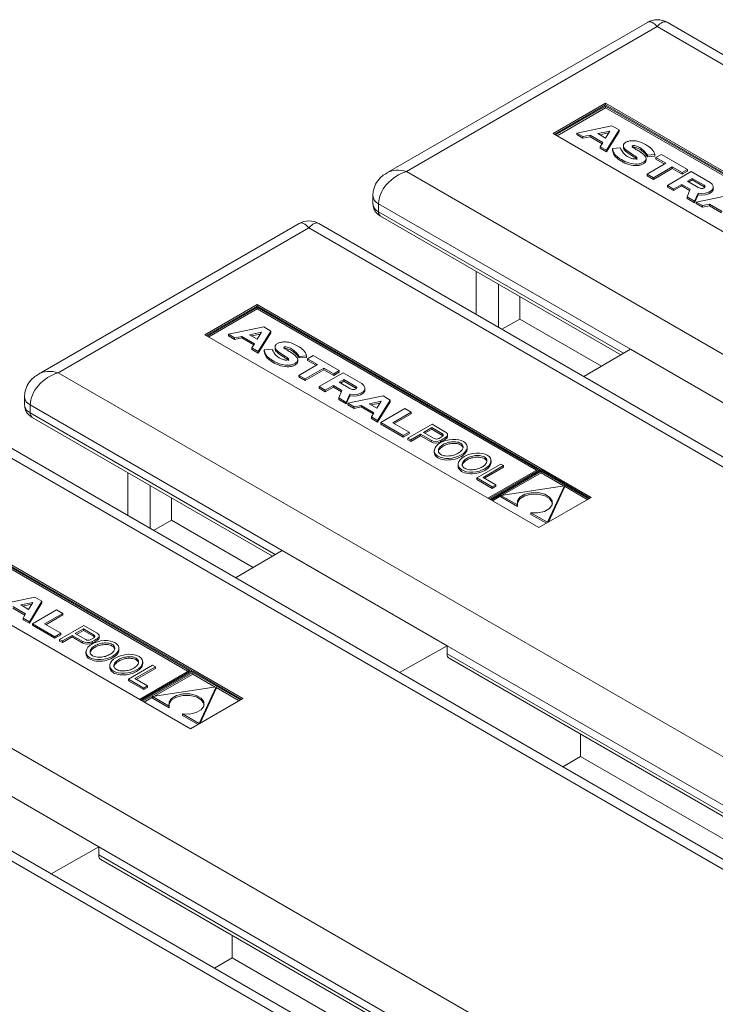
# Model space of a CAD drawing. Units: millimetres. Extents: x -5 to 301, y -1 to 326.
# Drawn here: x 66 to 71, y 151 to 157 of the extents above; entities that cross this region are included whole.
import ezdxf

# ---------------------------------------------------------------- set-up
doc = ezdxf.new("R2010")
doc.units = ezdxf.units.MM

msp = doc.modelspace()

# ---------------------------------------------------------------- linework, layer by layer
at = {"color": 7, "linetype": 'Continuous', "lineweight": 15}
for p, q in [((70.358455, 156.90138), (68.70497, 155.946843)), ((92.377859, 144.262003), (70.483443, 156.901381)), ((70.093326, 156.388153), (69.760813, 156.196197)), ((70.093326, 156.377946), (69.769653, 156.191093)), ((72.211327, 155.165457), (70.093326, 156.388153)), ((70.093326, 156.377946), (70.093326, 156.388153)), ((71.886743, 155.342628), (70.093326, 156.377946)), ((70.09333, 156.37029), (69.776286, 156.187264)), ((70.09333, 156.360083), (69.785126, 156.182161)), ((71.873487, 155.342627), (70.09333, 156.37029)), ((70.09333, 156.37029), (70.09333, 156.360083)), ((71.864647, 155.337524), (70.09333, 156.360083)), ((71.878813, 154.973501), (69.760813, 156.196197)), ((70.133777, 156.245647), (69.909711, 156.199489)), ((69.909711, 156.199489), (69.949387, 156.176585)), ((69.909711, 156.199489), (69.909711, 156.189283)), ((69.909711, 156.189283), (69.949387, 156.166378)), ((70.044285, 156.196131), (70.120618, 156.211858)), ((70.044285, 156.196131), (70.09338, 156.167789)), ((70.057313, 156.18861), (70.11339, 156.200161)), ((70.09338, 156.167789), (70.120618, 156.211858)), ((70.099193, 156.090104), (70.179148, 156.219454)), ((70.099193, 156.079897), (70.179148, 156.209248)), ((70.179148, 156.219454), (70.133777, 156.245647)), ((70.179148, 156.219454), (70.179148, 156.209248)), ((69.949387, 156.176585), (69.994633, 156.185904)), ((69.949387, 156.176585), (69.949387, 156.166378)), ((69.949387, 156.166378), (69.994633, 156.175698)), ((69.994633, 156.185904), (70.07566, 156.139128)), ((69.994633, 156.185904), (69.994633, 156.175698)), ((69.994633, 156.175698), (70.071014, 156.131604)), ((70.07566, 156.139128), (70.059517, 156.113008)), ((70.059517, 156.113008), (70.099193, 156.090104)), ((70.059517, 156.113008), (70.059517, 156.102802)), ((70.059517, 156.102802), (70.099193, 156.079897)), ((70.099193, 156.090104), (70.099193, 156.079897)), ((70.136555, 156.100937), (70.186812, 156.105308)), ((70.136555, 156.100937), (70.136555, 156.09073)), ((70.20614, 156.119695), (70.20614, 156.106936)), ((70.412319, 156.044214), (70.447592, 156.064485)), ((70.447592, 156.064485), (70.613635, 155.968631)), ((70.35035, 156.026033), (70.35035, 156.038791)), ((70.356385, 155.938931), (70.475654, 156.007784)), ((70.358725, 156.059084), (70.406185, 156.062601)), ((70.358725, 156.059084), (70.358725, 156.048877)), ((70.358725, 156.048877), (70.406185, 156.052394)), ((70.406185, 156.062601), (70.406185, 156.052394)), ((70.475654, 156.007784), (70.412319, 156.044214)), ((70.412319, 156.044214), (70.412319, 156.034007)), ((70.466798, 156.002671), (70.412319, 156.034007)), ((70.396145, 155.915978), (70.356385, 155.938931)), ((70.356385, 155.938931), (70.356385, 155.928724)), ((70.515414, 155.98483), (70.396145, 155.915978)), ((70.515414, 155.974624), (70.396145, 155.905771)), ((70.48501, 155.867376), (70.637021, 155.95513)), ((70.578555, 155.94838), (70.515414, 155.98483)), ((70.515414, 155.98483), (70.515414, 155.974624)), ((70.578555, 155.938173), (70.515414, 155.974624)), ((70.613635, 155.968631), (70.578555, 155.94838)), ((70.613635, 155.958424), (70.578555, 155.938173)), ((70.578555, 155.94838), (70.578555, 155.938173)), ((70.613635, 155.968631), (70.613635, 155.958424)), ((70.637021, 155.95513), (70.755612, 155.886669)), ((70.396145, 155.905771), (70.356385, 155.928724)), ((70.396145, 155.915978), (70.396145, 155.905771)), ((70.611806, 155.894674), (70.641984, 155.912095)), ((70.611806, 155.894674), (70.681365, 155.854519)), ((70.620647, 155.889571), (70.641984, 155.901888)), ((70.641984, 155.912095), (70.71808, 155.868165)), ((70.641984, 155.912095), (70.641984, 155.901888)), ((70.641984, 155.901888), (70.71808, 155.857959)), ((70.524765, 155.844426), (70.48501, 155.867376)), ((70.48501, 155.867376), (70.48501, 155.85717)), ((70.524765, 155.834219), (70.48501, 155.85717)), ((70.576215, 155.874127), (70.524765, 155.844426)), ((70.576215, 155.863921), (70.524765, 155.834219)), ((70.524765, 155.844426), (70.524765, 155.834219)), ((70.630005, 155.843075), (70.576215, 155.874127)), ((70.576215, 155.874127), (70.576215, 155.863921)), ((70.626501, 155.834891), (70.576215, 155.863921)), ((70.609639, 155.79543), (70.630005, 155.843075)), ((70.679991, 155.818945), (70.658007, 155.767507)), ((70.679991, 155.818945), (70.679991, 155.808738)), ((70.722002, 155.854773), (70.71808, 155.857959)), ((70.776528, 155.847315), (70.776528, 155.857522)), ((68.616568, 155.802499), (68.616568, 155.751466)), ((70.658007, 155.767507), (70.609639, 155.79543)), ((70.609639, 155.79543), (70.609639, 155.785223)), ((70.658007, 155.7573), (70.609639, 155.785223)), ((70.679991, 155.808738), (70.658007, 155.7573)), ((70.658007, 155.767507), (70.658007, 155.7573)), ((70.891488, 155.808229), (70.667422, 155.762072)), ((70.667422, 155.762072), (70.707098, 155.739168)), ((70.667422, 155.762072), (70.667422, 155.751866)), ((70.667422, 155.751866), (70.707098, 155.728961)), ((70.707098, 155.739168), (70.752344, 155.748487)), ((70.707098, 155.739168), (70.707098, 155.728961)), ((70.707098, 155.728961), (70.752344, 155.738281)), ((70.752344, 155.748487), (70.833371, 155.701711)), ((70.752344, 155.748487), (70.752344, 155.738281)), ((70.752344, 155.738281), (70.828719, 155.69419)), ((68.666125, 155.671826), (70.189533, 154.792381)), ((68.148746, 155.625742), (66.495261, 154.671205)), ((90.168151, 142.986366), (68.273735, 155.625743)), ((69.271898, 155.049515), (69.271898, 155.32212)), ((69.414375, 154.967265), (69.414375, 155.23987)), ((69.548112, 155.162666), (69.548112, 155.020342)), ((67.883617, 155.112515), (67.551104, 154.920559)), ((67.883617, 155.102308), (67.559945, 154.915455)), ((67.883621, 155.094652), (67.566577, 154.911626)), ((67.883621, 155.084445), (67.575418, 154.906523)), ((70.001618, 153.889819), (67.883617, 155.112515)), ((67.883617, 155.102308), (67.883617, 155.112515)), ((69.677034, 154.06699), (67.883617, 155.102308)), ((69.663778, 154.066989), (67.883621, 155.094652)), ((67.883621, 155.094652), (67.883621, 155.084445)), ((69.654937, 154.061886), (67.883621, 155.084445)), ((69.548112, 155.020342), (69.435275, 154.9552)), ((69.548112, 155.020342), (70.06734, 154.720598)), ((67.924068, 154.970009), (67.700003, 154.923852)), ((67.889484, 154.814466), (67.969439, 154.943816)), ((67.969439, 154.943816), (67.924068, 154.970009)), ((67.969439, 154.943816), (67.969439, 154.93361)), ((69.669105, 153.697863), (67.551104, 154.920559)), ((67.700003, 154.923852), (67.739679, 154.900947)), ((67.700003, 154.923852), (67.700003, 154.913645)), ((67.700003, 154.913645), (67.739679, 154.890741)), ((67.739679, 154.900947), (67.784924, 154.910267)), ((67.739679, 154.900947), (67.739679, 154.890741)), ((67.739679, 154.890741), (67.784924, 154.90006)), ((67.784924, 154.910267), (67.865952, 154.863491)), ((67.784924, 154.910267), (67.784924, 154.90006)), ((67.784924, 154.90006), (67.861305, 154.855967)), ((67.834577, 154.920494), (67.910909, 154.93622)), ((67.834577, 154.920494), (67.883673, 154.892151)), ((67.847605, 154.912973), (67.90368, 154.924523)), ((67.883673, 154.892151), (67.910909, 154.93622)), ((67.889484, 154.80426), (67.969439, 154.93361)), ((67.865952, 154.863491), (67.849808, 154.837371)), ((67.849808, 154.837371), (67.889484, 154.814466)), ((67.849808, 154.837371), (67.849808, 154.827164)), ((67.849808, 154.827164), (67.889484, 154.80426)), ((67.926847, 154.825299), (67.977103, 154.829671)), ((67.926847, 154.825299), (67.926847, 154.815093)), ((67.996431, 154.844057), (67.996431, 154.831298)), ((70.251497, 154.828784), (69.955485, 154.65489)), ((70.251497, 154.828784), (71.297503, 154.224938)), ((67.889484, 154.814466), (67.889484, 154.80426)), ((68.140642, 154.750395), (68.140642, 154.763154)), ((68.149017, 154.783446), (68.196476, 154.786963)), ((68.149017, 154.783446), (68.149017, 154.77324)), ((68.149017, 154.77324), (68.196476, 154.776756)), ((68.196476, 154.786963), (68.196476, 154.776756)), ((68.20261, 154.768576), (68.237883, 154.788847)), ((68.265944, 154.732146), (68.20261, 154.768576)), ((68.20261, 154.768576), (68.20261, 154.758369)), ((68.257088, 154.727033), (68.20261, 154.758369)), ((68.237883, 154.788847), (68.403925, 154.692993)), ((68.146675, 154.663293), (68.265944, 154.732146)), ((68.305705, 154.709192), (68.186436, 154.64034)), ((68.305705, 154.698986), (68.186436, 154.630133)), ((68.368846, 154.672742), (68.305705, 154.709192)), ((68.305705, 154.709192), (68.305705, 154.698986)), ((68.368846, 154.662535), (68.305705, 154.698986)), ((68.403925, 154.692993), (68.368846, 154.672742)), ((68.403925, 154.692993), (68.403925, 154.682786)), ((68.186436, 154.64034), (68.146675, 154.663293)), ((68.146675, 154.663293), (68.146675, 154.653086)), ((68.186436, 154.630133), (68.146675, 154.653086)), ((68.186436, 154.64034), (68.186436, 154.630133)), ((68.275302, 154.591739), (68.427312, 154.679492)), ((68.403925, 154.682786), (68.368846, 154.662535)), ((68.368846, 154.672742), (68.368846, 154.662535)), ((68.402097, 154.619036), (68.432274, 154.636457)), ((68.427312, 154.679492), (68.545902, 154.611031)), ((68.432274, 154.636457), (68.508371, 154.592528)), ((68.432274, 154.636457), (68.432274, 154.62625)), ((68.315057, 154.568789), (68.275302, 154.591739)), ((68.275302, 154.591739), (68.275302, 154.581532)), ((68.315057, 154.558582), (68.275302, 154.581532)), ((68.366507, 154.59849), (68.315057, 154.568789)), ((68.366507, 154.588283), (68.315057, 154.558582)), ((68.315057, 154.568789), (68.315057, 154.558582)), ((68.420297, 154.567438), (68.366507, 154.59849)), ((68.366507, 154.59849), (68.366507, 154.588283)), ((68.416793, 154.559254), (68.366507, 154.588283)), ((68.39993, 154.519792), (68.420297, 154.567438)), ((68.402097, 154.619036), (68.471655, 154.578881)), ((68.410938, 154.613933), (68.432274, 154.62625)), ((68.432274, 154.62625), (68.508371, 154.582321)), ((68.512294, 154.579136), (68.508371, 154.582321)), ((68.566819, 154.571677), (68.566819, 154.581884)), ((66.40686, 154.526862), (66.40686, 154.475828)), ((68.39993, 154.519792), (68.39993, 154.509586)), ((68.448299, 154.49187), (68.39993, 154.519792)), ((68.448299, 154.481663), (68.39993, 154.509586)), ((68.470282, 154.543307), (68.448299, 154.49187)), ((68.470282, 154.5331), (68.448299, 154.481663)), ((68.681778, 154.532591), (68.457713, 154.486435)), ((68.470282, 154.543307), (68.470282, 154.5331)), ((68.647195, 154.377049), (68.72715, 154.506399)), ((68.72715, 154.506399), (68.681778, 154.532591)), ((68.72715, 154.506399), (68.72715, 154.496193)), ((68.448299, 154.49187), (68.448299, 154.481663)), ((68.457713, 154.486435), (68.497389, 154.46353)), ((68.457713, 154.486435), (68.457713, 154.476228)), ((68.457713, 154.476228), (68.497389, 154.453324)), ((68.497389, 154.46353), (68.542635, 154.47285)), ((68.497389, 154.46353), (68.497389, 154.453324)), ((68.497389, 154.453324), (68.542635, 154.462643)), ((68.542635, 154.47285), (68.623663, 154.426074)), ((68.542635, 154.47285), (68.542635, 154.462643)), ((68.542635, 154.462643), (68.619011, 154.418552)), ((68.592282, 154.48308), (68.668619, 154.498803)), ((68.592282, 154.48308), (68.641378, 154.454737)), ((68.605316, 154.475555), (68.661391, 154.487106)), ((68.641378, 154.454737), (68.668619, 154.498803)), ((68.647195, 154.366843), (68.72715, 154.496193)), ((68.667015, 154.364258), (68.820194, 154.452686)), ((68.820194, 154.452686), (68.859659, 154.429903)), ((66.456416, 154.396188), (67.979825, 153.516743)), ((68.623663, 154.426074), (68.607519, 154.399954)), ((68.607519, 154.399954), (68.647195, 154.377049)), ((68.607519, 154.399954), (68.607519, 154.389747)), ((68.607519, 154.389747), (68.647195, 154.366843)), ((68.859659, 154.429903), (68.7439, 154.362736)), ((68.859659, 154.419696), (68.75272, 154.357645)), ((68.859659, 154.429903), (68.859659, 154.419696)), ((87.958442, 141.710728), (66.064026, 154.350105)), ((68.647195, 154.377049), (68.647195, 154.366843)), ((68.667015, 154.364258), (68.667015, 154.354051)), ((68.809672, 154.281904), (68.667015, 154.364258)), ((68.809672, 154.271697), (68.667015, 154.354051)), ((68.7439, 154.362736), (68.846797, 154.303336)), ((68.839543, 154.264659), (68.992722, 154.353088)), ((68.990204, 154.331664), (68.938387, 154.301751)), ((68.990204, 154.321457), (68.947227, 154.296648)), ((68.990204, 154.331664), (69.054652, 154.294459)), ((68.990204, 154.331664), (68.990204, 154.321457)), ((68.990204, 154.321457), (69.054652, 154.284253)), ((68.992722, 154.353088), (69.077922, 154.303903)), ((68.846797, 154.303336), (68.809672, 154.281904)), ((68.846797, 154.293129), (68.809672, 154.271697)), ((68.809672, 154.281904), (68.809672, 154.271697)), ((68.839543, 154.264659), (68.856839, 154.254675)), ((68.839543, 154.264659), (68.839543, 154.254453)), ((68.839543, 154.254453), (68.856839, 154.244468)), ((68.846797, 154.303336), (68.846797, 154.293129)), ((68.856839, 154.254675), (68.918895, 154.290499)), ((68.856839, 154.244468), (68.918895, 154.280292)), ((68.856839, 154.254675), (68.856839, 154.244468)), ((68.918895, 154.290499), (68.98573, 154.251916)), ((68.918895, 154.290499), (68.918895, 154.280292)), ((68.918895, 154.280292), (68.98573, 154.241709)), ((68.938387, 154.301751), (69.005221, 154.263168)), ((69.057061, 154.275668), (69.036476, 154.263784)), ((69.090318, 154.276418), (69.090318, 154.286625)), ((69.215322, 154.197281), (69.215322, 154.21004)), ((69.006214, 154.18655), (69.006214, 154.173792)), ((69.157356, 154.099436), (69.157356, 154.086677)), ((69.429132, 154.101154), (69.275953, 154.012725)), ((69.316883, 154.016269), (69.446528, 154.091111)), ((69.325724, 154.011166), (69.446528, 154.080904)), ((69.346734, 153.883964), (69.663778, 154.066989)), ((69.353361, 153.880138), (69.677034, 154.06699)), ((69.366465, 154.110167), (69.366465, 154.122925)), ((69.446528, 154.091111), (69.429132, 154.101154)), ((69.446528, 154.091111), (69.446528, 154.080904)), ((69.677034, 154.06699), (69.677034, 154.059473)), ((67.062189, 153.773878), (67.062189, 154.046483)), ((69.275953, 154.012725), (69.373375, 153.956485)), ((69.275953, 154.012725), (69.275953, 154.002519)), ((69.39691, 153.970071), (69.316883, 154.016269)), ((69.683546, 154.063231), (69.359873, 153.876379)), ((69.683545, 154.055578), (69.366501, 153.872553)), ((69.683545, 154.045371), (69.437778, 153.903494)), ((69.986148, 153.880889), (69.683545, 154.055578)), ((69.683545, 154.055578), (69.683545, 154.045371)), ((69.826275, 153.962975), (69.683545, 154.045371)), ((69.992777, 153.884715), (69.683546, 154.063231)), ((67.204666, 153.691627), (67.204666, 153.964232)), ((69.275953, 154.002519), (69.373375, 153.946278)), ((69.373375, 153.956485), (69.39691, 153.970071)), ((69.373375, 153.946278), (69.39691, 153.959864)), ((69.373375, 153.956485), (69.373375, 153.946278)), ((69.39691, 153.970071), (69.39691, 153.959864)), ((69.831695, 153.963804), (69.429216, 153.902182)), ((69.72495, 153.731458), (69.831695, 153.963804)), ((69.730478, 153.733294), (69.831695, 153.953598)), ((69.977308, 153.875785), (69.831691, 153.959848)), ((69.831695, 153.963804), (69.831695, 153.953598)), ((67.338403, 153.887028), (67.338403, 153.744704)), ((69.429215, 153.89855), (69.375341, 153.867449)), ((69.429216, 153.902182), (69.53452, 153.841391)), ((69.429216, 153.902182), (69.429216, 153.891975)), ((69.429216, 153.891975), (69.53452, 153.831185)), ((70.001618, 153.889819), (69.669105, 153.697863)), ((67.79191, 152.614182), (65.673909, 153.836877)), ((67.467326, 152.791353), (65.673909, 153.82667)), ((67.454069, 152.791352), (65.673913, 153.819014)), ((69.53452, 153.841391), (69.53452, 153.831185)), ((67.445229, 152.786248), (65.673913, 153.808807)), ((69.619646, 153.792249), (69.72495, 153.731458)), ((69.619646, 153.792249), (69.619646, 153.782042)), ((69.619646, 153.782042), (69.717284, 153.725677)), ((67.338403, 153.744704), (67.225566, 153.679562)), ((67.338403, 153.744704), (67.857631, 153.44496)), ((69.72495, 153.731458), (69.72495, 153.730099)), ((67.459396, 152.422226), (65.341396, 153.644921)), ((68.041789, 153.553147), (67.745776, 153.379252)), ((68.041789, 153.553147), (69.087795, 152.949301)), ((66.47207, 153.256954), (66.248005, 153.210797)), ((66.517441, 153.230762), (66.47207, 153.256954)), ((66.332927, 153.197212), (66.413954, 153.150436)), ((66.382573, 153.207442), (66.458911, 153.223165)), ((66.382573, 153.207442), (66.431669, 153.179099)), ((66.395607, 153.199917), (66.451683, 153.211468)), ((66.431669, 153.179099), (66.458911, 153.223165)), ((66.437486, 153.101412), (66.517441, 153.230762)), ((66.437486, 153.091205), (66.517441, 153.220555)), ((66.517441, 153.230762), (66.517441, 153.220555)), ((66.332927, 153.187005), (66.409302, 153.142915)), ((66.413954, 153.150436), (66.39781, 153.124316)), ((66.457307, 153.08862), (66.610485, 153.177048)), ((66.649951, 153.154266), (66.534192, 153.087099)), ((66.649951, 153.144059), (66.543012, 153.082008)), ((66.610485, 153.177048), (66.649951, 153.154266)), ((66.649951, 153.154266), (66.649951, 153.144059)), ((85.748733, 140.435091), (63.854317, 153.074468)), ((66.39781, 153.124316), (66.437486, 153.101412)), ((66.39781, 153.124316), (66.39781, 153.114109)), ((66.39781, 153.114109), (66.437486, 153.091205)), ((66.437486, 153.101412), (66.437486, 153.091205)), ((66.599963, 153.006266), (66.457307, 153.08862)), ((66.457307, 153.08862), (66.457307, 153.078413)), ((66.599963, 152.996059), (66.457307, 153.078413)), ((66.534192, 153.087099), (66.637089, 153.027698)), ((66.629835, 152.989022), (66.783014, 153.07745)), ((66.783014, 153.07745), (66.868213, 153.028265)), ((66.637089, 153.027698), (66.599963, 153.006266)), ((66.637089, 153.017492), (66.599963, 152.996059)), ((66.599963, 153.006266), (66.599963, 152.996059)), ((66.637089, 153.027698), (66.637089, 153.017492)), ((66.647131, 152.979037), (66.709187, 153.014861)), ((66.709187, 153.014861), (66.776021, 152.976278)), ((66.709187, 153.014861), (66.709187, 153.004654)), ((66.780495, 153.056026), (66.728678, 153.026113)), ((66.728678, 153.026113), (66.795513, 152.987531)), ((66.780495, 153.04582), (66.737519, 153.02101)), ((66.780495, 153.056026), (66.844942, 153.018821)), ((66.780495, 153.056026), (66.780495, 153.04582)), ((66.780495, 153.04582), (66.844942, 153.008615)), ((66.88061, 153.000781), (66.88061, 153.010988)), ((66.629835, 152.989022), (66.647131, 152.979037)), ((66.629835, 152.989022), (66.629835, 152.978815)), ((66.629835, 152.978815), (66.647131, 152.96883)), ((66.647131, 152.96883), (66.709187, 153.004654)), ((66.647131, 152.979037), (66.647131, 152.96883)), ((66.709187, 153.004654), (66.776021, 152.966072)), ((66.847352, 153.00003), (66.826767, 152.988147)), ((69.087795, 152.949301), (68.786566, 152.778416)), ((69.087795, 152.949301), (69.087795, 152.898267)), ((66.796505, 152.910912), (66.796505, 152.898154)), ((67.005613, 152.921644), (67.005613, 152.934402)), ((66.947648, 152.823798), (66.947648, 152.81104)), ((67.219423, 152.825516), (67.066244, 152.737088)), ((67.156757, 152.83453), (67.156757, 152.847288)), ((67.236819, 152.815474), (67.219423, 152.825516)), ((69.100852, 152.869588), (76.818656, 148.414194)), ((67.107175, 152.740631), (67.236819, 152.815474)), ((67.116015, 152.735528), (67.236819, 152.805267)), ((67.137025, 152.608326), (67.454069, 152.791352)), ((67.143653, 152.6045), (67.467326, 152.791353)), ((67.473838, 152.787594), (67.150165, 152.600741)), ((67.473836, 152.779941), (67.156792, 152.596915)), ((67.473836, 152.769734), (67.22807, 152.627856)), ((67.236819, 152.815474), (67.236819, 152.805267)), ((67.467326, 152.791353), (67.467326, 152.783836)), ((67.77644, 152.605251), (67.473836, 152.779941)), ((67.473836, 152.779941), (67.473836, 152.769734)), ((67.616566, 152.687337), (67.473836, 152.769734)), ((67.783069, 152.609078), (67.473838, 152.787594)), ((67.066244, 152.737088), (67.163667, 152.680847)), ((67.066244, 152.737088), (67.066244, 152.726881)), ((67.066244, 152.726881), (67.163667, 152.67064)), ((67.187201, 152.694433), (67.107175, 152.740631)), ((67.163667, 152.680847), (67.187201, 152.694433)), ((67.187201, 152.694433), (67.187201, 152.684226)), ((67.163667, 152.67064), (67.187201, 152.684226)), ((67.163667, 152.680847), (67.163667, 152.67064)), ((67.621986, 152.688167), (67.219507, 152.626544)), ((67.515241, 152.455821), (67.621986, 152.688167)), ((67.52077, 152.457656), (67.621986, 152.67796)), ((67.767599, 152.600148), (67.621982, 152.684211)), ((67.621986, 152.688167), (67.621986, 152.67796)), ((67.219506, 152.622912), (67.165633, 152.591812)), ((67.219507, 152.626544), (67.324811, 152.565754)), ((67.219507, 152.626544), (67.219507, 152.616338)), ((67.219507, 152.616338), (67.324811, 152.555547)), ((67.79191, 152.614182), (67.459396, 152.422226)), ((67.324811, 152.565754), (67.324811, 152.555547)), ((67.409937, 152.516612), (67.515241, 152.455821)), ((67.409937, 152.516612), (67.409937, 152.506405)), ((67.409937, 152.506405), (67.507576, 152.450039)), ((67.515241, 152.455821), (67.515241, 152.454461)), ((69.934812, 152.388153), (69.934812, 152.245828)), ((65.83208, 152.277509), (66.878086, 151.673663)), ((69.934812, 152.245828), (69.821975, 152.180687)), ((69.934812, 152.245828), (76.696463, 148.342411)), ((66.878086, 151.673663), (66.576858, 151.502779)), ((66.878086, 151.673663), (66.878086, 151.622629)), ((66.891143, 151.59395), (74.608948, 147.138557)), ((67.725104, 151.112515), (67.725104, 150.970191)), ((67.725104, 150.970191), (67.612267, 150.905049)), ((67.725104, 150.970191), (74.486754, 147.066773))]:
    msp.add_line(p, q, dxfattribs=at)
at = {"color": 8, "linetype": 'Continuous', "lineweight": 0}
for p, q in [((70.420947, 156.87406), (68.829958, 155.955601)), ((92.25287, 144.270759), (70.420947, 156.87406)), ((68.829958, 155.955601), (90.66188, 143.3523)), ((70.71808, 155.868165), (70.71808, 155.857959)), ((70.251497, 154.828784), (68.653178, 155.751474)), ((68.653178, 155.751474), (68.653178, 155.700441)), ((68.653178, 155.700441), (70.207685, 154.803043)), ((68.211239, 155.598422), (66.620248, 154.679963)), ((90.043162, 142.995122), (68.211239, 155.598422)), ((66.620248, 154.679963), (88.452171, 142.076662)), ((68.508371, 154.592528), (68.508371, 154.582321)), ((68.041789, 153.553147), (66.44347, 154.475837)), ((66.44347, 154.475837), (66.44347, 154.424804)), ((66.44347, 154.424804), (67.997977, 153.527405)), ((87.833453, 141.719484), (66.00153, 154.322784)), ((69.054652, 154.294459), (69.054652, 154.284253)), ((69.0798, 154.270504), (69.0798, 154.260297)), ((68.98573, 154.251916), (68.98573, 154.241709)), ((69.045656, 154.250793), (69.045656, 154.240586)), ((64.41054, 153.404325), (86.242462, 140.801025)), ((85.623744, 140.443846), (63.791821, 153.047147)), ((66.844942, 153.018821), (66.844942, 153.008615)), ((66.776021, 152.976278), (66.776021, 152.966072)), ((66.835947, 152.975155), (66.835947, 152.964948)), ((66.870091, 152.994866), (66.870091, 152.984659)), ((76.880626, 148.450595), (69.087795, 152.949301)), ((69.087795, 152.898267), (76.836809, 148.424857)), ((74.670917, 147.174957), (66.878086, 151.673663)), ((66.878086, 151.622629), (74.6271, 147.149219))]:
    msp.add_line(p, q, dxfattribs=at)
at = {"color": 7, "linetype": 'Continuous', "lineweight": 15, "flags": 128}
for points in [[(70.679991, 155.818945), (70.703681, 155.816313), (70.727535, 155.818387), (70.748832, 155.824927), (70.765137, 155.835191), (70.774597, 155.848001), (70.776124, 155.861899), (70.769546, 155.875297), (70.755612, 155.886669)], [(70.679991, 155.808738), (70.703681, 155.806107), (70.727535, 155.80818), (70.748832, 155.814721), (70.765137, 155.824984), (70.774597, 155.837794), (70.776528, 155.847315)], [(70.696865, 155.848845), (70.703579, 155.848158), (70.710313, 155.848791), (70.716304, 155.850675), (70.720869, 155.853602), (70.723505, 155.857234), (70.723907, 155.861164), (70.722027, 155.864952), (70.71808, 155.868165)], [(68.470282, 154.543307), (68.493972, 154.540675), (68.517826, 154.542749), (68.539125, 154.54929), (68.555427, 154.559553), (68.564888, 154.572363), (68.566415, 154.586261), (68.559837, 154.59966), (68.545902, 154.611031)], [(68.470282, 154.5331), (68.493972, 154.530469), (68.517826, 154.532542), (68.539125, 154.539083), (68.555427, 154.549346), (68.564888, 154.562156), (68.566819, 154.571677)], [(68.487157, 154.573207), (68.493869, 154.57252), (68.500604, 154.573153), (68.506596, 154.575037), (68.511161, 154.577965), (68.513796, 154.581596), (68.514197, 154.585526), (68.512318, 154.589314), (68.508371, 154.592528)], [(69.057061, 154.275668), (69.059375, 154.277855), (69.060984, 154.280244), (69.061834, 154.28276), (69.061901, 154.285323), (69.061182, 154.287852), (69.059697, 154.290268), (69.057497, 154.292495), (69.054652, 154.294459)], [(69.0798, 154.270504), (69.084464, 154.274224), (69.087841, 154.278382), (69.089807, 154.282832), (69.090299, 154.287416), (69.089291, 154.291975), (69.086832, 154.29634), (69.082994, 154.300365), (69.077922, 154.303903)], [(69.756814, 153.850614), (69.755124, 153.857825), (69.738291, 153.88155), (69.706886, 153.89968), (69.665789, 153.909398), (69.621382, 153.909194), (69.580555, 153.899104), (69.54965, 153.880691), (69.533466, 153.856817), (69.532099, 153.850614)], [(69.619646, 153.792249), (69.664042, 153.791644), (69.705398, 153.800987), (69.737294, 153.818828), (69.754777, 153.842393), (69.755124, 153.868032), (69.738291, 153.891757), (69.706886, 153.909887), (69.665789, 153.919604), (69.621382, 153.919401), (69.580555, 153.909311), (69.54965, 153.890898), (69.533466, 153.867024), (69.53452, 153.841391)], [(66.847352, 153.00003), (66.849667, 153.002218), (66.851276, 153.004606), (66.852126, 153.007123), (66.852192, 153.009685), (66.851473, 153.012214), (66.849989, 153.01463), (66.847788, 153.016857), (66.844942, 153.018821)], [(66.870091, 152.994866), (66.874755, 152.998587), (66.878132, 153.002744), (66.880099, 153.007195), (66.88059, 153.011779), (66.879583, 153.016337), (66.877123, 153.020702), (66.873285, 153.024727), (66.868213, 153.028265)], [(67.547106, 152.574976), (67.545416, 152.582188), (67.528582, 152.605913), (67.497177, 152.624042), (67.45608, 152.63376), (67.411673, 152.633556), (67.370846, 152.623466), (67.339941, 152.605054), (67.323757, 152.581179), (67.32239, 152.574977)], [(67.409937, 152.516612), (67.454333, 152.516006), (67.49569, 152.525349), (67.527584, 152.54319), (67.545068, 152.566756), (67.545416, 152.592395), (67.528582, 152.616119), (67.497177, 152.634249), (67.45608, 152.643967), (67.411673, 152.643763), (67.370846, 152.633673), (67.339941, 152.615261), (67.323757, 152.591386), (67.324811, 152.565754)]]:
    msp.add_lwpolyline(points, dxfattribs=at)
at = {"color": 7, "linetype": 'Continuous', "lineweight": 15}
for centre, radius, start, end in [((70.420948, 156.793125), 0.125, 58.9749935, 120.834071), ((70.237935, 156.120027), 0.053199, 196.0617005, 212.8234776), ((70.706931, 155.900349), 0.052479, 240.8452353, 258.9422646), ((68.211239, 155.517487), 0.125, 58.9749935, 120.834071), ((68.028225, 154.844389), 0.053199, 196.0617005, 212.8234776), ((68.497217, 154.624707), 0.052473, 240.8477187, 258.9478805), ((69.020287, 154.291966), 0.0325, 242.3827774, 299.8749735), ((68.887678, 154.563877), 0.350683, 296.7748963, 303.2197271), ((68.887678, 154.55367), 0.350683, 296.7748963, 303.2197271), ((69.047035, 154.269999), 0.016161, 34.5110354, 61.8822228), ((69.070308, 154.277982), 0.020071, 298.2237528, 355.5298088), ((69.016836, 154.312347), 0.067967, 242.76345, 295.0893487), ((69.016836, 154.30214), 0.067967, 242.76345, 295.0893487), ((66.837351, 152.994386), 0.016127, 34.4870667, 61.9170159), ((66.807127, 153.036712), 0.067969, 242.7643114, 295.0877371), ((66.807127, 153.026505), 0.067969, 242.7643114, 295.0877371), ((66.810579, 153.016327), 0.0325, 242.3822388, 299.8755121), ((66.677969, 153.288239), 0.350683, 296.7748936, 303.2197298), ((66.677969, 153.278032), 0.350683, 296.7748936, 303.2197298), ((66.860598, 153.002346), 0.020073, 298.2222614, 355.5272071)]:
    msp.add_arc(centre, radius, start, end, dxfattribs=at)
at = {"color": 8, "linetype": 'Continuous', "lineweight": 0}
for centre, radius, start, end in [((68.676352, 155.806745), 0.059932, 184.0272694, 247.2520294), ((68.679134, 155.75771), 0.062877, 185.6994932, 245.6186097), ((68.684307, 155.697289), 0.031289, 174.218373, 234.4705725), ((66.466642, 154.531106), 0.05993, 184.0266015, 247.2540774), ((66.469421, 154.48207), 0.062872, 185.697879, 245.6216046), ((66.4746, 154.421651), 0.031289, 174.2171841, 234.4690006)]:
    msp.add_arc(centre, radius, start, end, dxfattribs=at)
for centre, major_axis, ratio, start_param, end_param in [((70.420948, 156.720958), (-0.057127, 0.182784), 0.36899553, 5.58044055, 6.36575745), ((70.420948, 156.720958), (0.057127, 0.182784), 0.36899553, 6.20061317, 6.98593007), ((68.829958, 155.802499), (0.155855, 0.117236), 0.71157392, 1.0793432, 2.65013953), ((68.829958, 155.802499), (0.155855, -0.117236), 0.71157392, 2.06224945, 2.84075141), ((68.211239, 155.44532), (-0.057127, 0.182784), 0.36899553, 5.58044055, 6.36575745), ((68.211239, 155.44532), (0.057127, 0.182784), 0.36899553, 6.20061317, 6.98593007), ((66.620249, 154.526861), (0.155855, -0.117236), 0.71157392, 2.06224945, 2.84075141), ((66.620249, 154.526861), (0.155855, 0.117236), 0.71157392, 1.0793432, 2.65013953)]:
    msp.add_ellipse(centre, major_axis=major_axis, ratio=ratio, start_param=start_param, end_param=end_param, dxfattribs=at)
at = {"color": 7, "linetype": 'Continuous', "lineweight": 15}
for centre in [(69.110769, 154.197019), (69.26191, 154.109905), (66.90106, 152.921381), (67.052202, 152.834267)]:
    msp.add_ellipse(centre, major_axis=(0.104121, 0.017082), ratio=0.55641261, dxfattribs=at)
for centre, major_axis, ratio, start_param, end_param in [((69.110769, 154.186812), (0.104121, 0.017082), 0.55641261, 3.05728395, 6.19887661), ((69.26191, 154.099698), (0.104121, 0.017082), 0.55641261, 3.05728395, 6.19887661), ((66.90106, 152.911174), (0.104121, 0.017082), 0.55641261, 3.05728395, 6.19887661), ((69.132375, 152.923557), (0.03166, 0.053889), 0.58239791, 2.36055338, 3.14603281), ((67.052202, 152.824061), (0.104121, 0.017082), 0.55641261, 3.05728395, 6.19887661), ((66.922666, 151.647919), (0.03166, 0.053889), 0.58239791, 2.36055338, 3.14603281)]:
    msp.add_ellipse(centre, major_axis=major_axis, ratio=ratio, start_param=start_param, end_param=end_param, dxfattribs=at)
for points, knots in [([(70.406185, 156.062601), (70.40152, 156.074756), (70.392131, 156.099213), (70.346583, 156.126573), (70.307723, 156.147084), (70.270341, 156.151366), (70.246898, 156.149776), (70.224555, 156.144096), (70.209912, 156.132898), (70.204745, 156.119827), (70.208304, 156.106844), (70.223982, 156.088908), (70.249555, 156.072978), (70.27313, 156.057599), (70.285618, 156.049812), (70.291477, 156.045397), (70.292787, 156.042576), (70.291986, 156.04033), (70.289318, 156.038253), (70.283981, 156.035998), (70.275379, 156.035217), (70.265629, 156.036481), (70.240837, 156.043533), (70.212706, 156.062304), (70.199182, 156.082361), (70.193229, 156.091191)], [0, 0, 0, 0, 0.10111894, 0.20347456, 0.30887898, 0.34421939, 0.38228389, 0.4206483, 0.45761431, 0.49414038, 0.52901526, 0.56439874, 0.65919823, 0.70760723, 0.73474953, 0.74757385, 0.75305871, 0.75837727, 0.76599126, 0.77395714, 0.78956893, 0.80572494, 0.82124595, 0.92131421, 1, 1, 1, 1]), ([(70.358725, 156.059084), (70.352471, 156.068071), (70.342625, 156.08222), (70.327238, 156.094636), (70.32153, 156.099122), (70.321456, 156.09918), (70.32117, 156.099406), (70.319371, 156.100807), (70.309985, 156.107201), (70.295381, 156.114409), (70.279434, 156.119251), (70.272194, 156.120083), (70.268669, 156.120065), (70.266003, 156.119553), (70.264224, 156.118811), (70.263103, 156.118024), (70.262434, 156.116996), (70.262577, 156.115274), (70.26434, 156.112963), (70.267782, 156.109699), (70.273179, 156.105163), (70.284321, 156.096549), (70.310743, 156.082146), (70.336634, 156.064196), (70.350518, 156.044559), (70.3509, 156.030991), (70.340479, 156.01881), (70.32441, 156.009409), (70.304347, 156.003494), (70.270298, 156.001886), (70.226296, 156.013345), (70.188308, 156.032717), (70.16261, 156.05261), (70.142472, 156.073547), (70.138748, 156.090784), (70.136555, 156.100937)], [0, 0, 0, 0, 0.07605205, 0.11972321, 0.11987198, 0.11996357, 0.12029552, 0.12207914, 0.13372179, 0.18634828, 0.2086092, 0.21457854, 0.21980409, 0.22450148, 0.22709388, 0.22971078, 0.23243355, 0.23554907, 0.24303962, 0.25201851, 0.26576972, 0.28640882, 0.33668166, 0.43115217, 0.46768974, 0.50219859, 0.53444333, 0.5721672, 0.60481435, 0.63475721, 0.72474007, 0.81359121, 0.86446599, 0.92017634, 1, 1, 1, 1]), ([(70.349122, 156.027311), (70.349357, 156.025101), (70.350031, 156.018759), (70.34014, 156.008608), (70.324492, 155.999201), (70.304328, 155.993287), (70.270314, 155.991679), (70.22629, 156.003139), (70.188309, 156.02251), (70.16261, 156.042403), (70.142472, 156.06334), (70.138748, 156.080578), (70.136555, 156.09073)], [0, 0, 0, 0, 0.03350011, 0.09610445, 0.16934674, 0.23273241, 0.29086758, 0.46557263, 0.63808041, 0.7368557, 0.8450194, 1, 1, 1, 1]), ([(70.206474, 156.10824), (70.207024, 156.104405), (70.208191, 156.096278), (70.224326, 156.078708), (70.249569, 156.062767), (70.273024, 156.047399), (70.285795, 156.039596), (70.29125, 156.035202), (70.292727, 156.032948), (70.292493, 156.032253), (70.292478, 156.032209)], [0, 0, 0, 0, 0.12351942, 0.2617112, 0.63195495, 0.8210185, 0.92702399, 0.97710996, 0.99853133, 1, 1, 1, 1]), ([(70.358725, 156.048877), (70.352471, 156.057864), (70.342625, 156.072013), (70.327238, 156.084429), (70.32153, 156.088915), (70.321456, 156.088974), (70.32117, 156.089199), (70.319371, 156.090601), (70.309985, 156.096994), (70.295382, 156.104203), (70.279433, 156.109044), (70.272195, 156.109876), (70.268668, 156.109858), (70.266005, 156.109346), (70.264219, 156.108605), (70.263123, 156.107817), (70.262509, 156.106998), (70.26257, 156.106472), (70.262591, 156.106293)], [0, 0, 0, 0, 0.32523205, 0.51198912, 0.51262535, 0.51301702, 0.51443659, 0.52206415, 0.57185322, 0.79690727, 0.89210474, 0.91763228, 0.93997902, 0.96006715, 0.97115338, 0.98234441, 0.99398816, 1, 1, 1, 1]), ([(68.707609, 155.946384), (68.69642, 155.94008), (68.669773, 155.925065), (68.638803, 155.887374), (68.619353, 155.843676), (68.61737, 155.814356), (68.616568, 155.802499)], [0, 0, 0, 0, 0.21415398, 0.5100055, 0.80184823, 1, 1, 1, 1]), ([(68.616727, 155.751271), (68.618007, 155.740239), (68.62048, 155.718931), (68.638897, 155.690798), (68.656714, 155.678383), (68.666125, 155.671826)], [0, 0, 0, 0, 0.33617557, 0.64935232, 1, 1, 1, 1]), ([(68.149017, 154.783446), (68.142705, 154.792409), (68.132768, 154.806518), (68.11772, 154.819081), (68.111821, 154.823484), (68.111747, 154.823543), (68.11146, 154.823768), (68.109669, 154.825172), (68.100261, 154.831557), (68.085674, 154.838771), (68.069726, 154.843614), (68.062486, 154.844446), (68.058961, 154.844428), (68.056295, 154.843916), (68.054516, 154.843174), (68.053395, 154.842387), (68.052724, 154.841359), (68.052868, 154.839636), (68.05463, 154.837325), (68.058072, 154.834061), (68.063472, 154.829527), (68.074613, 154.820912), (68.101036, 154.806509), (68.126925, 154.788558), (68.140808, 154.768921), (68.141193, 154.755354), (68.130769, 154.743172), (68.114701, 154.733771), (68.094637, 154.727856), (68.060589, 154.726248), (68.016586, 154.737707), (67.978599, 154.75708), (67.952902, 154.776973), (67.932761, 154.797909), (67.929039, 154.815147), (67.926847, 154.825299)], [0, 0, 0, 0, 0.07605183, 0.11972286, 0.11987123, 0.11996282, 0.12029477, 0.1220788, 0.13372116, 0.1863475, 0.20860737, 0.2145767, 0.21980223, 0.22449961, 0.227092, 0.22970889, 0.23243422, 0.23554973, 0.24304026, 0.25201912, 0.26576976, 0.2864088, 0.3366815, 0.43115212, 0.46768959, 0.50219633, 0.53444363, 0.57216739, 0.60481445, 0.63475722, 0.72473982, 0.8135906, 0.86446524, 0.920175, 1, 1, 1, 1]), ([(68.139414, 154.751674), (68.139649, 154.749464), (68.140323, 154.743122), (68.130431, 154.732971), (68.114783, 154.723563), (68.094619, 154.717649), (68.060605, 154.716041), (68.01658, 154.727501), (67.9786, 154.746873), (67.952902, 154.766766), (67.932762, 154.787702), (67.929039, 154.80494), (67.926847, 154.815093)], [0, 0, 0, 0, 0.03349987, 0.09610891, 0.16935068, 0.23273589, 0.29087064, 0.46557445, 0.6380808, 0.73685537, 0.84501747, 1, 1, 1, 1]), ([(68.196476, 154.786963), (68.19181, 154.799117), (68.182421, 154.823575), (68.136876, 154.850937), (68.098014, 154.871445), (68.060632, 154.875729), (68.03719, 154.874137), (68.014846, 154.868459), (68.000204, 154.85726), (67.995037, 154.84419), (67.998596, 154.831207), (68.014274, 154.813271), (68.039847, 154.797342), (68.063421, 154.781962), (68.075908, 154.774174), (68.081769, 154.76976), (68.083079, 154.766939), (68.082276, 154.764692), (68.07961, 154.762616), (68.074272, 154.760361), (68.065671, 154.759579), (68.05592, 154.760843), (68.031128, 154.767895), (68.002999, 154.786667), (67.989474, 154.806724), (67.98352, 154.815553)], [0, 0, 0, 0, 0.10111904, 0.20347505, 0.30888006, 0.34421883, 0.3822857, 0.42065015, 0.45761325, 0.49413934, 0.52901426, 0.56439778, 0.65919736, 0.70760656, 0.73474889, 0.74757259, 0.75305745, 0.75837848, 0.76598955, 0.77395544, 0.78956972, 0.80572574, 0.82124676, 0.92131518, 1, 1, 1, 1]), ([(67.996764, 154.832602), (67.997316, 154.828767), (67.998484, 154.82064), (68.014618, 154.80307), (68.039863, 154.787129), (68.063313, 154.771761), (68.076088, 154.763957), (68.081538, 154.759566), (68.083024, 154.75731), (68.082784, 154.756616), (68.082769, 154.756571)], [0, 0, 0, 0, 0.12351239, 0.26170407, 0.63194752, 0.82101153, 0.92701694, 0.97710042, 0.99852177, 1, 1, 1, 1]), ([(68.149017, 154.77324), (68.142705, 154.782202), (68.132768, 154.796312), (68.11772, 154.808874), (68.111821, 154.813277), (68.111747, 154.813336), (68.11146, 154.813561), (68.109669, 154.814966), (68.100261, 154.82135), (68.085674, 154.828565), (68.069725, 154.833407), (68.062487, 154.834239), (68.05896, 154.834221), (68.056297, 154.833709), (68.054511, 154.832967), (68.053415, 154.83218), (68.052799, 154.831361), (68.052861, 154.830834), (68.052882, 154.830655)], [0, 0, 0, 0, 0.32523019, 0.51198619, 0.51262069, 0.51301235, 0.51443191, 0.52206121, 0.57184889, 0.79690164, 0.89209438, 0.91762177, 0.93996838, 0.9600564, 0.97114257, 0.98233353, 0.99398819, 1, 1, 1, 1]), ([(66.497901, 154.670747), (66.486711, 154.664442), (66.460064, 154.649428), (66.429094, 154.611737), (66.409645, 154.568038), (66.407662, 154.538719), (66.40686, 154.526862)], [0, 0, 0, 0, 0.21415415, 0.51000592, 0.80184598, 1, 1, 1, 1]), ([(66.407019, 154.475633), (66.408299, 154.464601), (66.41077, 154.443293), (66.429188, 154.41516), (66.447005, 154.402746), (66.456416, 154.396188)], [0, 0, 0, 0, 0.33617797, 0.64935326, 1, 1, 1, 1]), ([(69.172964, 154.233052), (69.16871, 154.235075), (69.15989, 154.239269), (69.142363, 154.242252), (69.118832, 154.242607), (69.090067, 154.237413), (69.061489, 154.225368), (69.040706, 154.208818), (69.031862, 154.192213), (69.032476, 154.178583), (69.037943, 154.168615), (69.047943, 154.160619), (69.061828, 154.154874), (69.079118, 154.151755), (69.102732, 154.151447), (69.131465, 154.156612), (69.160052, 154.168675), (69.180816, 154.185214), (69.189713, 154.20184), (69.189001, 154.215421), (69.183782, 154.225529), (69.176484, 154.230604), (69.172964, 154.233052)], [0, 0, 0, 0, 0.03353325, 0.06952602, 0.10948124, 0.1768329, 0.25000415, 0.32317946, 0.39053711, 0.43048489, 0.46648027, 0.49999421, 0.53352685, 0.56952049, 0.6094744, 0.67683167, 0.75000425, 0.82317957, 0.89052989, 0.93048751, 0.96647101, 1, 1, 1, 1]), ([(69.172964, 154.222845), (69.16871, 154.224868), (69.15989, 154.229062), (69.142364, 154.232045), (69.118827, 154.2324), (69.090097, 154.227207), (69.061366, 154.21516), (69.041146, 154.198617), (69.032074, 154.184287), (69.03288, 154.176533), (69.033026, 154.17512)], [0, 0, 0, 0, 0.082687176, 0.17143911, 0.269961738, 0.436039252, 0.616466834, 0.796904473, 0.962996739, 1, 1, 1, 1]), ([(69.188083, 154.205539), (69.186673, 154.208879), (69.18395, 154.215332), (69.176539, 154.2204), (69.172964, 154.222845)], [0, 0, 0, 0, 0.51765522, 1, 1, 1, 1]), ([(69.324107, 154.145938), (69.319853, 154.147961), (69.311032, 154.152155), (69.293505, 154.155138), (69.269974, 154.155492), (69.241204, 154.150306), (69.212633, 154.138252), (69.191852, 154.121704), (69.182996, 154.105101), (69.18362, 154.091469), (69.189085, 154.081501), (69.199085, 154.073505), (69.212972, 154.06776), (69.230261, 154.064641), (69.253875, 154.064332), (69.282601, 154.069505), (69.311196, 154.081559), (69.331958, 154.0981), (69.340854, 154.114725), (69.340147, 154.128308), (69.33492, 154.138415), (69.327624, 154.14349), (69.324107, 154.145938)], [0, 0, 0, 0, 0.0335332, 0.06952592, 0.10948108, 0.17683658, 0.25000905, 0.32318426, 0.3905328, 0.43049296, 0.46648829, 0.50000217, 0.53353507, 0.56952866, 0.60948251, 0.67683407, 0.7500052, 0.82318041, 0.89053062, 0.93049078, 0.96648611, 1, 1, 1, 1]), ([(69.324107, 154.135731), (69.319853, 154.137754), (69.311032, 154.141948), (69.293506, 154.144931), (69.26997, 154.145285), (69.241234, 154.1401), (69.21251, 154.128044), (69.192294, 154.111504), (69.183205, 154.097174), (69.18402, 154.08942), (69.184169, 154.088006)], [0, 0, 0, 0, 0.0826854, 0.17143542, 0.26995593, 0.43603959, 0.61646659, 0.79690035, 0.96296685, 1, 1, 1, 1]), ([(69.339227, 154.118426), (69.337815, 154.121766), (69.335088, 154.128218), (69.327679, 154.133287), (69.324107, 154.135731)], [0, 0, 0, 0, 0.51784976, 1, 1, 1, 1]), ([(66.963255, 152.957414), (66.959001, 152.959437), (66.950181, 152.963632), (66.932654, 152.966613), (66.909124, 152.96697), (66.880358, 152.961776), (66.851781, 152.94973), (66.830997, 152.93318), (66.822154, 152.916576), (66.822768, 152.902945), (66.828233, 152.892977), (66.838233, 152.884981), (66.85212, 152.879237), (66.869409, 152.876117), (66.893024, 152.87581), (66.921756, 152.880975), (66.950343, 152.893037), (66.971107, 152.909576), (66.980003, 152.926202), (66.979294, 152.939783), (66.974072, 152.949891), (66.966775, 152.954966), (66.963255, 152.957414)], [0, 0, 0, 0, 0.03353296, 0.06952663, 0.10948056, 0.17683059, 0.25000563, 0.32317912, 0.3905368, 0.4304846, 0.46648087, 0.49999482, 0.53352779, 0.56952145, 0.60947538, 0.67683437, 0.75000511, 0.82317859, 0.89052894, 0.93048919, 0.96647099, 1, 1, 1, 1]), ([(66.963255, 152.947207), (66.959001, 152.94923), (66.950181, 152.953425), (66.932655, 152.956407), (66.909119, 152.956763), (66.880389, 152.95157), (66.851658, 152.939522), (66.831438, 152.922979), (66.822365, 152.90865), (66.823171, 152.900895), (66.823318, 152.899483)], [0, 0, 0, 0, 0.082686532, 0.171440719, 0.269960261, 0.436033868, 0.616470963, 0.796904205, 0.96299669, 1, 1, 1, 1]), ([(66.978375, 152.929902), (66.976965, 152.933242), (66.97424, 152.939694), (66.96683, 152.944762), (66.963255, 152.947207)], [0, 0, 0, 0, 0.51764329, 1, 1, 1, 1]), ([(67.114398, 152.8703), (67.110144, 152.872323), (67.101324, 152.876518), (67.083796, 152.879499), (67.060265, 152.879855), (67.031495, 152.874668), (67.002924, 152.862614), (66.982144, 152.846066), (66.973286, 152.829463), (66.973911, 152.815832), (66.979376, 152.805863), (66.989377, 152.797867), (67.003263, 152.792123), (67.020552, 152.789003), (67.044166, 152.788694), (67.072892, 152.793867), (67.101487, 152.805921), (67.122249, 152.822462), (67.131145, 152.839087), (67.130438, 152.85267), (67.12521, 152.862777), (67.117915, 152.867852), (67.114398, 152.8703)], [0, 0, 0, 0, 0.03353296, 0.06952661, 0.10948054, 0.17683784, 0.25001045, 0.32318391, 0.39053425, 0.43049319, 0.46648859, 0.50000254, 0.53353549, 0.56952915, 0.60948177, 0.67683346, 0.75000661, 0.82318008, 0.89053042, 0.93049065, 0.96648605, 1, 1, 1, 1]), ([(67.114398, 152.860093), (67.110144, 152.862116), (67.101324, 152.866311), (67.083797, 152.869292), (67.060261, 152.869648), (67.031525, 152.864461), (67.0028, 152.852406), (66.982586, 152.835866), (66.973495, 152.821536), (66.974311, 152.813782), (66.97446, 152.812368)], [0, 0, 0, 0, 0.08268476, 0.17143705, 0.26995449, 0.4360425, 0.61646976, 0.79689914, 0.96297, 1, 1, 1, 1]), ([(67.129518, 152.842788), (67.128106, 152.846128), (67.125378, 152.85258), (67.11797, 152.857649), (67.114398, 152.860093)], [0, 0, 0, 0, 0.51784976, 1, 1, 1, 1])]:
    msp.add_open_spline(points, degree=3, knots=knots, dxfattribs=at)

doc.saveas('drawing.dxf')
